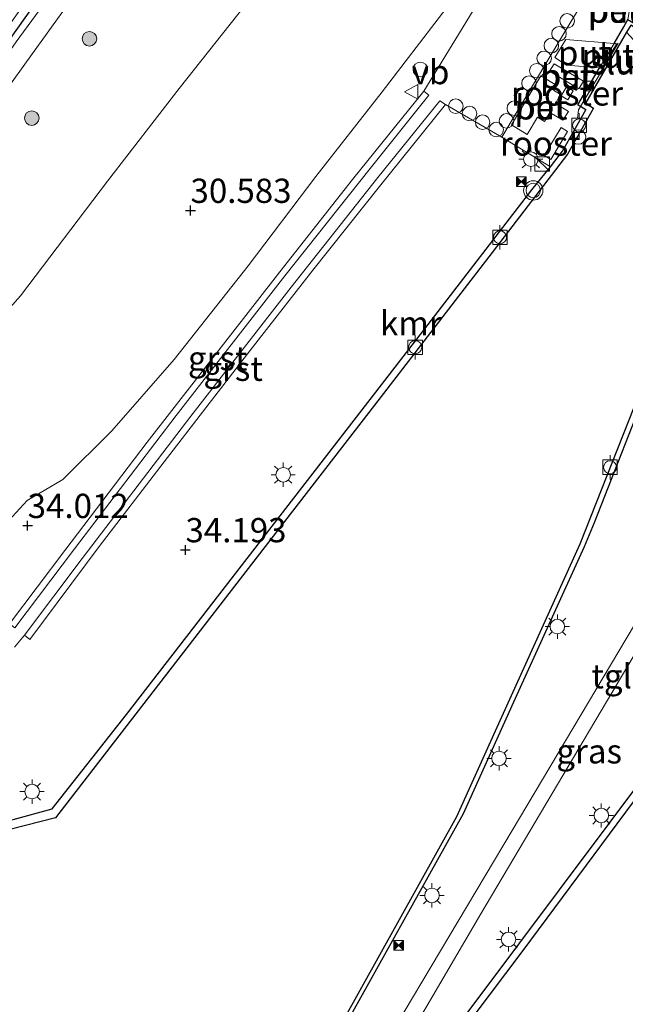
# Model space of a CAD drawing. Units: metres. Extents: x 184975 to 190011, y 349998 to 356252.
# Drawn here: x 189189 to 189251, y 350218 to 350319 of the extents above; entities that cross this region are included whole.
import ezdxf
from ezdxf.enums import TextEntityAlignment as Align

# ---------------------------------------------------------------- set-up
doc = ezdxf.new("R2010")
doc.units = ezdxf.units.M
doc.linetypes.add('IE-TERREINAFSCHEIDING', pattern=[10, 8, -2])
doc.layers.get('0').update_dxf_attribs({"lineweight": 25})
for name, color, linetype, lineweight in [('B-ME-AL-OVERIG-S-B1', 7, 'Continuous', 18), ('B-ME-GR-BOOM-S-B1', 93, 'Continuous', 18), ('B-ME-GW-HOOGTEPUNT-S-B1', 10, 'Continuous', 25), ('B-ME-GW-KRUINLIJN-L-B1', 93, 'Continuous', 18), ('B-ME-GW-TEENLIJN-L-B1', 93, 'Continuous', 18), ('B-ME-IE-GRASLAND-GV-B6', 93, 'Continuous', 18), ('B-ME-IE-INRICHTINGSELEMENT-GV-B6', 253, 'Continuous', 18), ('B-ME-IE-INRICHTINGSELEMENT-S-B1', 253, 'Continuous', 18), ('B-ME-IE-MEUBILAIR_WEGMEUBILAIR-LICHTMAST-S-B1', 8, 'Continuous', 18), ('B-ME-IE-TERREINAFSCHEIDING-HAAG-L-B1', 10, 'Continuous', 25), ('B-ME-IE-TERREINAFSCHEIDING-RASTERHEKWERK-L-B1', 8, 'IE-TERREINAFSCHEIDING', 18), ('B-ME-KW-SLUIS-GV-B6', 173, 'Continuous', 18), ('B-ME-KW-SLUIS-L-B1', 173, 'Continuous', 18), ('B-ME-OB-WATERLIJN-L-B1', 133, 'OB-WATERLIJN', 18), ('B-ME-OG-WATER-GV-B6', 153, 'Continuous', 18), ('B-ME-VH-VERH_SOORT-BETON-OVERIG-GV-B6', 8, 'IE-TERREINAFSCHEIDING-NATUURLIJK-HOUTWAL', 18), ('B-ME-VH-VERH_SOORT-BITUMEN-GV-B6', 8, 'IE-TERREINAFSCHEIDING-NATUURLIJK-HOUTWAL', 18), ('B-ME-VH-VERH_SOORT-GV-B6', 8, 'Continuous', 18), ('B-ME-VH-VERH_SOORT-TEGELS-GV-B6', 8, 'Continuous', 18), ('B-ME-VV-BOLDER-S-B1', 213, 'Continuous', 18), ('B-ME-VV-KADEMUUR-GV-B6', 10, 'Continuous', 25), ('B-ME-VW-MEUBILAIR_WEGMEUBILAIR-VERKEERSBORD-S-B1', 8, 'Continuous', 18), ('B-ME-VW-MEUBILAIR_WEGMEUBILAIR-VERKEERSLICHT-S-B1', 13, 'Continuous', 18)]:
    doc.layers.add(name, color=color, linetype=linetype, lineweight=lineweight)
doc.styles.add('NLCS-ISO', font='NLCS-ISO.TTF')
doc.linetypes.add('IE-TERREINAFSCHEIDING-NATUURLIJK-HOUTWAL', pattern='A,7,-1.5,[67,NLCS.SHX,S=0.75,R=45,X=0,Y=0],-1.5,7,-1.5,[70,NLCS.SHX,S=0.75,R=0,X=0,Y=0],-1.5', length=20)
doc.linetypes.add('OB-WATERLIJN', pattern='A,10,[32,NLCS.SHX,S=2,R=0,X=0,Y=0],-12', length=22)

# ---------------------------------------------------------------- blocks, each defined once
blk = doc.blocks.new('dtb')
blk.add_circle((0, 0), 0.75)
blk = doc.blocks.new('bolder')
for p, q in [((-0.75, 0), (-1.25, 0)), ((-0.75, 0.75), (-0.75, -0.75)), ((0.75, 0.75), (-0.75, 0.75)), ((0.75, -0.75), (0.75, 0.75)), ((0.75, 0), (1.25, 0)), ((-0.75, -0.75), (0.75, -0.75))]:
    blk.add_line(p, q)
blk.add_circle((0, 0), 0.673)
blk = doc.blocks.new('kast')
blk.add_line((-0.75, -0.75), (0.75, 0.75))
blk.add_lwpolyline([(-0.75, 0.75), (0.75, 0.75), (0.75, -0.75), (-0.75, -0.75)], close=True)
blk = doc.blocks.new('camera')
h = blk.add_hatch(color=256)
h.paths.add_polyline_path([(0.5, 0.5), (-0.5, 0.5), (0, 0)])
h.paths.add_polyline_path([(0, 0), (-0.5, -0.5), (0.5, -0.5)])
for p, q in [((-0.5, 0.5), (0.5, -0.5)), ((0.5, 0.5), (-0.5, -0.5))]:
    blk.add_line(p, q)
blk.add_lwpolyline([(-0.5, 0.5), (0.5, 0.5), (0.5, -0.5), (-0.5, -0.5)], close=True)
blk = doc.blocks.new('verkeersbord')
for p, q in [((0, 0.75), (-0.75, -0.625)), ((0.75, -0.625), (0, 0.75)), ((-0.75, -0.625), (0.75, -0.625))]:
    blk.add_line(p, q)
blk = doc.blocks.new('verkeerslicht')
for radius in [1, 0.75]:
    blk.add_circle((0, 0), radius)
blk = doc.blocks.new('boom')
blk.add_hatch(color=256).paths.add_polyline_path([(-0.75, 0, 1), (0.75, 0, 1)])
blk.add_circle((0, 0), 0.75)
blk = doc.blocks.new('hoogtepunt')
for p, q in [((-0.5, 0), (0.5, 0)), ((0, 0.5), (0, -0.5))]:
    blk.add_line(p, q)
blk = doc.blocks.new('lantaarnpaal')
for p, q in [((0, 0.75), (0, 1.25)), ((-0.75, 0), (-1.25, 0)), ((-0.88, 0.88), (-0.53, 0.53)), ((0.53, 0.53), (0.88, 0.88)), ((0.75, 0), (1.25, 0)), ((-0.53, -0.53), (-0.88, -0.88)), ((0, -0.75), (0, -1.25)), ((0.53, -0.53), (0.88, -0.88))]:
    blk.add_line(p, q)
blk.add_circle((0, 0), 0.75)

msp = doc.modelspace()

# ---------------------------------------------------------------- linework, layer by layer
at = {"layer": 'B-ME-GW-KRUINLIJN-L-B1'}
msp.add_polyline3d([(189186.14, 350265.98, 33.81), (189189.57, 350269.71, 33.83), (189193.24, 350271.87, 33.95), (189198.32, 350276.87, 34.01), (189204.71, 350284.21, 34.13), (189212.35, 350293.87, 34.17), (189219.32, 350303.07, 34.18), (189226.16, 350311.79, 34.08), (189232.36, 350319.91, 33.97), (189237.11, 350326.15, 33.89), (189240.51, 350330.71, 33.83), (189242.93, 350335.05, 33.4), (189245.63, 350340.67, 32.92), (189249.98, 350347.8, 32.46), (189257.52, 350360.82, 31.66)], dxfattribs=at)
at = {"layer": 'B-ME-GW-TEENLIJN-L-B1'}
msp.add_polyline3d([(189250.03, 350365.11, 27.9), (189241.81, 350355.95, 27.82), (189233.12, 350346.5, 27.77), (189223.79, 350335.61, 27.82), (189215.75, 350325.44, 27.7), (189205.25, 350312.14, 27.71), (189197.87, 350302.58, 27.65), (189188.89, 350290.78, 27.79), (189182.77, 350283.91, 27.68)], dxfattribs=at)
at = {"layer": 'B-ME-IE-GRASLAND-GV-B6'}
for points in [[(189230.63, 350376.21, 28.34), (189223.36, 350366.02, 28.11), (189216.9, 350356.81, 27.71), (189210.59, 350348, 27.46), (189203.17, 350337.43, 27.35), (189195.29, 350326.29, 27.33), (189188.44, 350316.96, 27.32), (189183.62, 350310.03, 27.3), (189181.97, 350307.08, 27.28), (189179.05, 350300.25, 27.21), (189176.52, 350294.49, 27.15), (189173.05, 350296.64, 27.28), (189181.59, 350309.97, 27.31), (189189.29, 350320.91, 27.37), (189197.61, 350332.87, 27.35), (189211.7, 350352.39, 27.59), (189220.87, 350365.45, 28.05), (189229.32, 350376.97, 28.41), (189230.02, 350376.57, 28.35), (189230.63, 350376.21, 28.34)], [(189187.07, 350311.5, 27.31), (189190.14, 350315.75, 27.33), (189195.73, 350323.54, 27.31), (189202.68, 350333.05, 27.24), (189209.55, 350342.93, 27.36), (189216.99, 350353.47, 27.57), (189225.36, 350365.25, 28.08), (189232.47, 350375.17, 28.35), (189233.91, 350374.34, 28.15), (189226.77, 350364.6, 27.9), (189217.51, 350351.39, 27.48), (189228.23, 350363.71, 27.35), (189235.4, 350373.49, 27.31), (189250.03, 350365.11, 27.9)], [(189182.77, 350283.91, 27.68), (189188.89, 350290.78, 27.79), (189197.87, 350302.58, 27.65), (189205.25, 350312.14, 27.71), (189215.75, 350325.44, 27.7), (189223.79, 350335.61, 27.82), (189233.12, 350346.5, 27.77), (189241.81, 350355.95, 27.82), (189250.03, 350365.11, 27.9), (189257.52, 350360.82, 31.66)], [(189250.03, 350365.11, 27.9), (189241.81, 350355.95, 27.82), (189233.12, 350346.5, 27.77), (189223.79, 350335.61, 27.82), (189215.75, 350325.44, 27.7), (189205.25, 350312.14, 27.71), (189197.87, 350302.58, 27.65), (189188.89, 350290.78, 27.79), (189182.77, 350283.91, 27.68)], [(189257.52, 350360.82, 31.66), (189249.98, 350347.8, 32.46), (189245.63, 350340.67, 32.92), (189242.93, 350335.05, 33.4), (189240.51, 350330.71, 33.83), (189237.11, 350326.15, 33.89), (189232.36, 350319.91, 33.97), (189226.16, 350311.79, 34.08), (189219.32, 350303.07, 34.18), (189212.35, 350293.87, 34.17), (189204.71, 350284.21, 34.13), (189198.32, 350276.87, 34.01), (189193.24, 350271.87, 33.95), (189189.57, 350269.71, 33.83), (189186.14, 350265.98, 33.81)], [(189186.14, 350265.98, 33.81), (189189.57, 350269.71, 33.83), (189193.24, 350271.87, 33.95), (189198.32, 350276.87, 34.01), (189204.71, 350284.21, 34.13), (189212.35, 350293.87, 34.17), (189219.32, 350303.07, 34.18), (189226.16, 350311.79, 34.08), (189232.36, 350319.91, 33.97), (189237.11, 350326.15, 33.89), (189240.51, 350330.71, 33.83), (189242.93, 350335.05, 33.4), (189245.63, 350340.67, 32.92), (189249.98, 350347.8, 32.46), (189257.52, 350360.82, 31.66), (189259.18, 350359.87, 31.9)], [(189259.18, 350359.87, 31.9), (189256.09, 350354.52, 32.11), (189246.08, 350337.61, 33.26), (189240.39, 350328.15, 33.89), (189236.3, 350321.45, 33.99), (189230.44, 350311.86, 34.07), (189223.11, 350302.77, 34.09), (189215.6, 350293.26, 34.13), (189201.94, 350275.71, 34.11), (189193.45, 350264.53, 34.16), (189187.76, 350256.99, 34.14)], [(189188.28, 350254.6, 34.18), (189189.3, 350255.82, 34.17), (189189.85, 350255.37, 34.18), (189196.99, 350264.96, 34.16), (189203.69, 350273.69, 34.15), (189212.28, 350284.79, 34.14), (189219.03, 350293.41, 34.15), (189225.9, 350302.05, 34.13), (189232.68, 350310.49, 34.08), (189238.49, 350307.11, 34.05), (189238.5, 350307.12, 34.08)], [(189238.5, 350307.12, 34.08), (189243.49, 350304.07, 34.14), (189241.58, 350301.7, 34.11), (189230.89, 350287.81, 34.1), (189220.46, 350274.33, 34.12), (189210.84, 350261.89, 34.12), (189199.82, 350247.64, 34.13), (189192.17, 350237.93, 34.1), (189180.05, 350234.63, 34.13)], [(189210.69, 350194.77, 34.22), (189234.52, 350237.43, 34.03), (189239.7, 350248.92, 34.05), (189246.96, 350264.94, 34.05), (189248, 350267.39, 34.04), (189254, 350282.72, 34.03), (189258.36, 350293.57, 34.09), (189259.05, 350294.87, 34.08), (189261.6, 350293.34, 34.05)], [(189261.6, 350293.34, 34.05), (189258.06, 350287.35, 34.07), (189267.06, 350281.98, 34.03), (189260.99, 350271.73, 34.09), (189252.9, 350258.17, 34.06), (189239.55, 350235.7, 34.06), (189225.63, 350212.36, 34.04)], [(189226.45, 350210.23, 34.05), (189236.34, 350227.12, 34.1), (189255.43, 350259.33, 34.1), (189262.58, 350270.8, 34.06), (189268.61, 350281.1, 34.02), (189278.16, 350275.46, 34.03), (189281.72, 350281.41, 34.03), (189284.28, 350279.84, 34.12), (189282.67, 350277.77, 34.03), (189272.17, 350265.38, 34.02), (189263.62, 350255.22, 34.05), (189254.47, 350242.98, 34.01), (189244.42, 350229.59, 34.02), (189236.26, 350218.66, 34.01), (189226.14, 350205.22, 34.07)]]:
    msp.add_polyline3d(points, dxfattribs=at)
at = {"layer": 'B-ME-IE-INRICHTINGSELEMENT-GV-B6'}
for points in [[(189250.05, 350316.76, 34.14), (189248.56, 350314.25, 34.15), (189245.15, 350314.55, 34.06), (189243.94, 350315.32, 34.07), (189245.08, 350317.18, 34.07), (189250.05, 350316.76, 34.14)], [(189248.56, 350314.25, 34.15), (189250.05, 350316.76, 34.14), (189250.21, 350316.75, 34.08), (189250.33, 350316.7, 34.08), (189248.82, 350314.23, 34.1), (189248.56, 350314.25, 34.15)], [(189246.44, 350312.1, 34.04), (189243.39, 350313.92, 34.08), (189243.88, 350314.69, 34.06), (189246.91, 350312.9, 34.05), (189246.44, 350312.1, 34.04)], [(189244.78, 350308.88, 34.06), (189243.45, 350309.66, 34.08), (189242.89, 350308.73, 34.08), (189242.17, 350309.18, 34.08), (189241.1, 350307.39, 34.08), (189239.5, 350308.41, 34.07), (189242.51, 350313.45, 34.07), (189244.14, 350312.45, 34.07), (189243.83, 350311.95, 34.07), (189244.54, 350311.53, 34.06), (189244.02, 350310.58, 34.06), (189245.35, 350309.77, 34.07), (189244.78, 350308.88, 34.06)], [(189244.6, 350311.37, 34.07), (189245.14, 350312.3, 34.07), (189245.83, 350311.89, 34.07), (189245.29, 350310.97, 34.07), (189244.6, 350311.37, 34.07)], [(189245.27, 350307.71, 34.07), (189243.53, 350304.82, 34.07), (189242.86, 350305.22, 34.06), (189244.6, 350308.13, 34.07), (189245.27, 350307.71, 34.07)]]:
    msp.add_polyline3d(points, dxfattribs=at)
at = {"layer": 'B-ME-IE-TERREINAFSCHEIDING-HAAG-L-B1'}
msp.add_polyline3d([(189230.02, 350376.57, 28.35), (189217.55, 350359.46, 27.89), (189204.32, 350340.5, 27.39), (189194.2, 350326.32, 27.36), (189182, 350309.12, 27.3), (189175.19, 350296.06, 27.22)], dxfattribs=at)
at = {"layer": 'B-ME-IE-TERREINAFSCHEIDING-RASTERHEKWERK-L-B1'}
msp.add_polyline3d([(189246.28, 350309.04, 34.06), (189246.38, 350309.94, 34.02), (189251.1, 350317.87, 34.04)], dxfattribs=at)
at = {"layer": 'B-ME-OB-WATERLIJN-L-B1'}
for points in [[(189180.22, 350233.89, 32.34), (189192.49, 350237.01, 32.34), (189203.7, 350251.51, 32.34), (189214.11, 350264.95, 32.34), (189225.36, 350279.52, 32.34), (189237.5, 350295.25, 32.34), (189245.26, 350305.39, 32.34), (189247.92, 350310.12, 32.34), (189247.12, 350310.64, 32.34), (189251.33, 350317.93, 32.34), (189257.76, 350310.89, 32.34), (189267.45, 350308.66, 32.34), (189263.06, 350301.2, 32.34), (189262.06, 350301.77, 32.34), (189259.24, 350297.23, 32.34), (189252.13, 350279.32, 32.34), (189246.56, 350265.23, 32.34), (189237.84, 350245.98, 32.34), (189233.84, 350237.13, 32.34), (189210.06, 350194.4, 32.34)], [(189180.22, 350233.89, 32.34), (189192.49, 350237.01, 32.34), (189203.7, 350251.51, 32.34), (189214.11, 350264.95, 32.34), (189225.36, 350279.52, 32.34), (189237.5, 350295.25, 32.34), (189245.26, 350305.39, 32.34), (189247.92, 350310.12, 32.34), (189247.12, 350310.64, 32.34), (189251.33, 350317.93, 32.34), (189257.76, 350310.89, 32.34), (189267.45, 350308.66, 32.34), (189263.06, 350301.2, 32.34), (189262.06, 350301.77, 32.34), (189259.24, 350297.23, 32.34), (189252.13, 350279.32, 32.34), (189246.56, 350265.23, 32.34), (189237.84, 350245.98, 32.34), (189233.84, 350237.13, 32.34), (189210.06, 350194.4, 32.34)], [(189230.14, 350209.39, 32.34), (189240.66, 350223.34, 32.34), (189252.81, 350239.72, 32.34), (189264, 350254.73, 32.34), (189272.9, 350265.24, 32.34), (189284.77, 350279.45, 32.34), (189286.13, 350281.3, 32.34), (189288.84, 350285.98, 32.34), (189288.19, 350286.39, 32.34), (189292.38, 350293.62, 32.34), (189292.68, 350294.2, 32.35), (189298.72, 350286.63, 32.34), (189308.2, 350284.55, 32.34), (189303.4, 350276.63, 32.34), (189302.51, 350277.16, 32.34), (189299.92, 350272.95, 32.34), (189299.1, 350271.08, 32.34), (189295.14, 350261.34, 32.34), (189289.74, 350248.81, 32.34), (189284.36, 350236.61, 32.34), (189276.12, 350222.8, 32.34), (189268.83, 350210.68, 32.34)], [(189230.14, 350209.39, 32.34), (189240.66, 350223.34, 32.34), (189252.81, 350239.72, 32.34), (189264, 350254.73, 32.34), (189272.9, 350265.24, 32.34), (189284.77, 350279.45, 32.34), (189286.13, 350281.3, 32.34), (189288.84, 350285.98, 32.34), (189288.19, 350286.39, 32.34), (189292.38, 350293.62, 32.34), (189292.68, 350294.2, 32.35), (189298.72, 350286.63, 32.34), (189308.2, 350284.55, 32.34), (189303.4, 350276.63, 32.34), (189302.51, 350277.16, 32.34), (189299.92, 350272.95, 32.34), (189299.1, 350271.08, 32.34), (189295.14, 350261.34, 32.34), (189289.74, 350248.81, 32.34), (189284.36, 350236.61, 32.34), (189276.12, 350222.8, 32.34), (189268.83, 350210.68, 32.34)]]:
    msp.add_polyline3d(points, dxfattribs=at)
at = {"layer": 'B-ME-OG-WATER-GV-B6'}
for points in [[(189180.22, 350233.89, 32.34), (189192.49, 350237.01, 32.34), (189203.7, 350251.51, 32.34), (189214.11, 350264.95, 32.34), (189225.36, 350279.52, 32.34), (189237.5, 350295.25, 32.34), (189245.26, 350305.39, 32.34), (189247.92, 350310.12, 32.34), (189247.12, 350310.64, 32.34), (189251.33, 350317.93, 32.34), (189257.76, 350310.89, 32.34), (189267.45, 350308.66, 32.34), (189263.06, 350301.2, 32.34), (189262.06, 350301.77, 32.34), (189259.24, 350297.23, 32.34), (189252.13, 350279.32, 32.34), (189246.56, 350265.23, 32.34), (189237.84, 350245.98, 32.34), (189233.84, 350237.13, 32.34), (189210.06, 350194.4, 32.34)], [(189180.22, 350233.89, 32.34), (189192.49, 350237.01, 32.34), (189203.7, 350251.51, 32.34), (189214.11, 350264.95, 32.34), (189225.36, 350279.52, 32.34), (189237.5, 350295.25, 32.34), (189245.26, 350305.39, 32.34), (189247.92, 350310.12, 32.34), (189247.12, 350310.64, 32.34), (189251.33, 350317.93, 32.34), (189257.76, 350310.89, 32.34), (189267.45, 350308.66, 32.34), (189263.06, 350301.2, 32.34), (189262.06, 350301.77, 32.34), (189259.24, 350297.23, 32.34), (189252.13, 350279.32, 32.34), (189246.56, 350265.23, 32.34), (189237.84, 350245.98, 32.34), (189233.84, 350237.13, 32.34), (189210.06, 350194.4, 32.34)], [(189230.14, 350209.39, 32.34), (189240.66, 350223.34, 32.34), (189252.81, 350239.72, 32.34), (189264, 350254.73, 32.34), (189272.9, 350265.24, 32.34), (189284.77, 350279.45, 32.34), (189286.13, 350281.3, 32.34), (189288.84, 350285.98, 32.34), (189288.19, 350286.39, 32.34), (189292.38, 350293.62, 32.34), (189292.68, 350294.2, 32.35), (189298.72, 350286.63, 32.34), (189308.2, 350284.55, 32.34), (189303.4, 350276.63, 32.34), (189302.51, 350277.16, 32.34), (189299.92, 350272.95, 32.34), (189299.1, 350271.08, 32.34), (189295.14, 350261.34, 32.34), (189289.74, 350248.81, 32.34), (189284.36, 350236.61, 32.34), (189276.12, 350222.8, 32.34), (189268.83, 350210.68, 32.34)], [(189230.14, 350209.39, 32.34), (189240.66, 350223.34, 32.34), (189252.81, 350239.72, 32.34), (189264, 350254.73, 32.34), (189272.9, 350265.24, 32.34), (189284.77, 350279.45, 32.34), (189286.13, 350281.3, 32.34), (189288.84, 350285.98, 32.34), (189288.19, 350286.39, 32.34), (189292.38, 350293.62, 32.34), (189292.68, 350294.2, 32.35), (189298.72, 350286.63, 32.34), (189308.2, 350284.55, 32.34), (189303.4, 350276.63, 32.34), (189302.51, 350277.16, 32.34), (189299.92, 350272.95, 32.34), (189299.1, 350271.08, 32.34), (189295.14, 350261.34, 32.34), (189289.74, 350248.81, 32.34), (189284.36, 350236.61, 32.34), (189276.12, 350222.8, 32.34), (189268.83, 350210.68, 32.34)]]:
    msp.add_polyline3d(points, dxfattribs=at)
at = {"layer": 'B-ME-VH-VERH_SOORT-BETON-OVERIG-GV-B6'}
for points in [[(189251.98, 350322.29, 34.09), (189251.48, 350319.23, 34.13), (189251.07, 350318.49, 34.14), (189250.05, 350316.76, 34.14), (189245.08, 350317.18, 34.07), (189243.94, 350315.32, 34.07), (189245.15, 350314.55, 34.06), (189248.56, 350314.25, 34.15), (189246.32, 350310.45, 34.15), (189246.56, 350310.3, 34.15), (189246.58, 350310.28, 34.05), (189247.13, 350309.93, 34.15), (189244.74, 350305.68, 34.17), (189243.49, 350304.07, 34.14), (189238.5, 350307.12, 34.08), (189243.34, 350315.22, 34.07), (189248.23, 350323.45, 34.12), (189250.59, 350321.96, 34.11), (189251.97, 350322.29, 34.11), (189253.4, 350324.79, 34.12), (189263.54, 350342.05, 34.08), (189253.84, 350325.48, 34.07), (189251.98, 350322.29, 34.09)], [(189246.44, 350312.1, 34.04), (189246.91, 350312.9, 34.05), (189243.88, 350314.69, 34.06), (189243.39, 350313.92, 34.08), (189246.44, 350312.1, 34.04)], [(189244.78, 350308.88, 34.06), (189245.35, 350309.77, 34.07), (189244.02, 350310.58, 34.06), (189244.54, 350311.53, 34.06), (189243.83, 350311.95, 34.07), (189244.14, 350312.45, 34.07), (189242.51, 350313.45, 34.07), (189239.5, 350308.41, 34.07), (189241.1, 350307.39, 34.08), (189242.17, 350309.18, 34.08), (189242.89, 350308.73, 34.08), (189243.45, 350309.66, 34.08), (189244.78, 350308.88, 34.06)]]:
    msp.add_polyline3d(points, dxfattribs=at)
at = {"layer": 'B-ME-VH-VERH_SOORT-BITUMEN-GV-B6'}
for points in [[(189188.44, 350316.96, 27.32), (189195.29, 350326.29, 27.33), (189203.17, 350337.43, 27.35), (189210.59, 350348, 27.46), (189216.9, 350356.81, 27.71), (189223.36, 350366.02, 28.11), (189230.63, 350376.21, 28.34), (189232.47, 350375.17, 28.35), (189225.36, 350365.25, 28.08), (189216.99, 350353.47, 27.57), (189209.55, 350342.93, 27.36), (189202.68, 350333.05, 27.24), (189195.73, 350323.54, 27.31), (189190.14, 350315.75, 27.33), (189187.07, 350311.5, 27.31)], [(189248.23, 350323.45, 34.12), (189243.34, 350315.22, 34.07), (189238.5, 350307.12, 34.08), (189238.49, 350307.11, 34.05), (189232.68, 350310.49, 34.08), (189232.09, 350310.85, 34.07), (189225.72, 350302.96, 34.13), (189216.78, 350291.67, 34.15), (189206.44, 350278.39, 34.15), (189195.23, 350263.73, 34.17), (189189.3, 350255.82, 34.17), (189188.28, 350254.6, 34.18)], [(189188.32, 350256.58, 34.17), (189194.45, 350264.72, 34.17), (189204.93, 350278.47, 34.13), (189216.14, 350292.83, 34.13), (189224.93, 350303.89, 34.1), (189230.98, 350311.45, 34.06), (189230.44, 350311.86, 34.07), (189236.3, 350321.45, 33.99)]]:
    msp.add_polyline3d(points, dxfattribs=at)
at = {"layer": 'B-ME-VH-VERH_SOORT-GV-B6'}
for points in [[(189188.32, 350256.58, 34.17), (189187.76, 350256.99, 34.14), (189193.45, 350264.53, 34.16), (189201.94, 350275.71, 34.11), (189215.6, 350293.26, 34.13), (189223.11, 350302.77, 34.09), (189230.44, 350311.86, 34.07), (189230.98, 350311.45, 34.06), (189224.93, 350303.89, 34.1), (189216.14, 350292.83, 34.13), (189204.93, 350278.47, 34.13), (189194.45, 350264.72, 34.17), (189188.32, 350256.58, 34.17)], [(189232.68, 350310.49, 34.08), (189225.9, 350302.05, 34.13), (189219.03, 350293.41, 34.15), (189212.28, 350284.79, 34.14), (189203.69, 350273.69, 34.15), (189196.99, 350264.96, 34.16), (189189.85, 350255.37, 34.18), (189189.3, 350255.82, 34.17), (189195.23, 350263.73, 34.17), (189206.44, 350278.39, 34.15), (189216.78, 350291.67, 34.15), (189225.72, 350302.96, 34.13), (189232.09, 350310.85, 34.07), (189232.68, 350310.49, 34.08)]]:
    msp.add_polyline3d(points, dxfattribs=at)
at = {"layer": 'B-ME-VH-VERH_SOORT-TEGELS-GV-B6'}
for points in [[(189225.63, 350212.36, 34.04), (189239.55, 350235.7, 34.06), (189252.9, 350258.17, 34.06), (189260.99, 350271.73, 34.09), (189267.06, 350281.98, 34.03), (189258.06, 350287.35, 34.07), (189261.6, 350293.34, 34.05), (189262.79, 350292.67, 34.08)], [(189262.79, 350292.67, 34.08), (189259.88, 350287.82, 34.08), (189268.8, 350282.59, 34.07), (189270.72, 350285.71, 34.14), (189271.85, 350287.62, 34.18), (189271.97, 350287.85, 34.12), (189272.98, 350287.24, 34.11), (189272.85, 350287.02, 34.22), (189271.74, 350285.1, 34.15), (189269.95, 350281.9, 34.05), (189277.69, 350277.29, 34.04), (189280.55, 350282.08, 34.02), (189281.72, 350281.41, 34.03), (189278.16, 350275.46, 34.03), (189268.61, 350281.1, 34.02), (189262.58, 350270.8, 34.06), (189255.43, 350259.33, 34.1), (189236.34, 350227.12, 34.1), (189226.45, 350210.23, 34.05)]]:
    msp.add_polyline3d(points, dxfattribs=at)
at = {"layer": 'B-ME-VV-KADEMUUR-GV-B6'}
for points in [[(189273.2, 350352.54, 20.67), (189252.64, 350318.11, 20.67), (189251.79, 350318.65, 20.67), (189251.33, 350317.93, 32.34), (189247.12, 350310.64, 32.34), (189247.92, 350310.12, 32.34), (189245.26, 350305.39, 32.34), (189237.5, 350295.25, 32.34), (189225.36, 350279.52, 32.34), (189214.11, 350264.95, 32.34), (189203.7, 350251.51, 32.34), (189192.49, 350237.01, 32.34), (189180.22, 350233.89, 32.34)], [(189210.06, 350194.4, 32.34), (189233.84, 350237.13, 32.34), (189237.84, 350245.98, 32.34), (189246.56, 350265.23, 32.34), (189252.13, 350279.32, 32.34), (189259.24, 350297.23, 32.34), (189262.06, 350301.77, 32.34), (189263.06, 350301.2, 32.34), (189267.45, 350308.66, 32.34), (189267.74, 350309.16, 32.34), (189266.61, 350309.92, 20.67), (189287.57, 350345, 20.67), (189287.72, 350344.89, 33.96)], [(189315.02, 350329.8, 32.34), (189294.12, 350294.42, 32.35), (189293.15, 350295.06, 32.35), (189292.68, 350294.2, 32.35), (189292.38, 350293.62, 32.34), (189288.19, 350286.39, 32.34), (189288.84, 350285.98, 32.34), (189286.13, 350281.3, 32.34), (189284.77, 350279.45, 32.34), (189272.9, 350265.24, 32.34), (189264, 350254.73, 32.34), (189252.81, 350239.72, 32.34), (189240.66, 350223.34, 32.34), (189230.14, 350209.39, 32.34)], [(189180.05, 350234.63, 34.13), (189192.17, 350237.93, 34.1), (189199.82, 350247.64, 34.13), (189210.84, 350261.89, 34.12), (189220.46, 350274.33, 34.12), (189230.89, 350287.81, 34.1), (189241.58, 350301.7, 34.11), (189243.49, 350304.07, 34.14), (189244.74, 350305.68, 34.17), (189247.13, 350309.93, 34.15), (189246.58, 350310.28, 34.05), (189246.56, 350310.3, 34.15), (189246.32, 350310.45, 34.15), (189248.56, 350314.25, 34.15), (189248.82, 350314.23, 34.1), (189250.33, 350316.7, 34.08), (189250.21, 350316.75, 34.08), (189250.05, 350316.76, 34.14), (189251.07, 350318.49, 34.14), (189251.48, 350319.23, 34.13), (189252.5, 350318.63, 34.16), (189256.8, 350325.84, 34.16)], [(189254, 350282.72, 34.03), (189248, 350267.39, 34.04), (189246.96, 350264.94, 34.05), (189239.7, 350248.92, 34.05), (189234.52, 350237.43, 34.03), (189210.69, 350194.77, 34.22)], [(189226.14, 350205.22, 34.07), (189236.26, 350218.66, 34.01), (189244.42, 350229.59, 34.02), (189254.47, 350242.98, 34.01)]]:
    msp.add_polyline3d(points, dxfattribs=at)

# ---------------------------------------------------------------- block references
at = {"layer": 'B-ME-AL-OVERIG-S-B1', "rotation": 90}
for p in [(189245.22, 350319.1, 34.06), (189244.38, 350317.77, 34.03), (189243.59, 350316.55, 34.04), (189242.85, 350315.25, 34.05), (189242.09, 350313.97, 34.06), (189241.29, 350312.68, 34.06), (189240.51, 350311.44, 34.05), (189233.74, 350310.31, 34.09), (189239.78, 350310.1, 34.07), (189235.16, 350309.56, 34.08), (189236.51, 350308.66, 34.07), (189238.97, 350308.8, 34.07), (189237.91, 350307.91, 34.08), (189246.38, 350307.14, 34.08)]:
    msp.add_blockref('dtb', p, dxfattribs=at)
at = {"layer": 'B-ME-GR-BOOM-S-B1', "rotation": 90}
for p in [(189196, 350317.26, 27.05), (189190.05, 350309.09, 26.98)]:
    msp.add_blockref('boom', p, dxfattribs=at)
at = {"layer": 'B-ME-GW-HOOGTEPUNT-S-B1', "rotation": 90}
for p in [(189206.41, 350299.57, 30.58), (189206.41, 350299.57, 30.58), (189189.63, 350267.11, 34.01), (189189.63, 350267.11, 34.01), (189205.89, 350264.61, 34.19), (189205.89, 350264.61, 34.19)]:
    msp.add_blockref('hoogtepunt', p, dxfattribs=at)
at = {"layer": 'B-ME-IE-INRICHTINGSELEMENT-S-B1', "rotation": 90}
for name, p in [('dtb', (189230.09, 350314.1, 34.2)), ('camera', (189247.45, 350312.4, 34.05)), ('kast', (189242.64, 350304.36, 33.92)), ('camera', (189240.51, 350302.54, 34.02)), ('camera', (189227.87, 350223.87, 33.97))]:
    msp.add_blockref(name, p, dxfattribs=at)
at = {"layer": 'B-ME-IE-MEUBILAIR_WEGMEUBILAIR-LICHTMAST-S-B1', "rotation": 90}
for p in [(189241.48, 350304.85, 34), (189215.96, 350272.35, 34.1), (189244.21, 350256.71, 34.08), (189238.2, 350243.13, 34.12), (189190.09, 350239.71, 34.06), (189248.74, 350237.25, 33.99), (189231.29, 350229.02, 34.06), (189239.18, 350224.49, 34.04)]:
    msp.add_blockref('lantaarnpaal', p, dxfattribs=at)
at = {"layer": 'B-ME-VV-BOLDER-S-B1', "rotation": 90}
for p in [(189246.46, 350308.34, 34.15), (189238.3, 350296.81, 34.14), (189229.56, 350285.48, 34.16), (189249.64, 350273.12, 34.05)]:
    msp.add_blockref('bolder', p, dxfattribs=at)
at = {"layer": 'B-ME-VW-MEUBILAIR_WEGMEUBILAIR-VERKEERSBORD-S-B1', "rotation": 90}
msp.add_blockref('verkeersbord', (189229.2, 350311.8, 34.2), dxfattribs=at)
at = {"layer": 'B-ME-VW-MEUBILAIR_WEGMEUBILAIR-VERKEERSLICHT-S-B1', "rotation": 90}
msp.add_blockref('verkeerslicht', (189241.73, 350301.64, 34.04), dxfattribs=at)

# ---------------------------------------------------------------- texts
at = {"layer": 'B-ME-GW-HOOGTEPUNT-S-B1', "ltscale": 0.2, "style": 'NLCS-ISO'}
for s, p in [('30.583', (189206.41, 350299.57, 30.58)), ('30.583', (189206.41, 350299.57, 30.58)), ('34.012', (189189.63, 350267.11, 34.01)), ('34.012', (189189.63, 350267.11, 34.01)), ('34.193', (189205.89, 350264.61, 34.19)), ('34.193', (189205.89, 350264.61, 34.19))]:
    msp.add_text(s, height=2.5, dxfattribs=at).set_placement(p, align=Align.BOTTOM_LEFT)
at = {"layer": 'B-ME-IE-GRASLAND-GV-B6', "ltscale": 0.2, "style": 'NLCS-ISO'}
msp.add_text('gras', height=2.5, dxfattribs=at).set_placement((189247.49, 350243.86), align=Align.MIDDLE_CENTER)
at = {"layer": 'B-ME-IE-INRICHTINGSELEMENT-GV-B6', "ltscale": 0.2, "style": 'NLCS-ISO'}
for s, p in [('put', (189250.08, 350320.17)), ('put', (189247, 350315.8)), ('put', (189249.45, 350315.49)), ('put', (189245.16, 350313.4)), ('rooster', (189245.21, 350311.63)), ('put', (189242.52, 350310.2)), ('rooster', (189244.06, 350306.47))]:
    msp.add_text(s, height=2.5, dxfattribs=at).set_placement(p, align=Align.MIDDLE_CENTER)
at = {"layer": 'B-ME-KW-SLUIS-GV-B6', "ltscale": 0.2, "style": 'NLCS-ISO'}
msp.add_text('sluisdeur', height=2.5, dxfattribs=at).set_placement((189254.9, 350314.83), align=Align.MIDDLE_CENTER)
at = {"layer": 'B-ME-KW-SLUIS-L-B1', "ltscale": 0.2, "style": 'NLCS-ISO'}
msp.add_text('sluisdeur', height=2.5, dxfattribs=at).set_placement((189254.87, 350314.93), align=Align.MIDDLE_CENTER)
at = {"layer": 'B-ME-VH-VERH_SOORT-BETON-OVERIG-GV-B6', "ltscale": 0.2, "style": 'NLCS-ISO'}
for p in [(189250.08, 350320.17), (189245.16, 350313.4), (189242.52, 350310.2)]:
    msp.add_text('bet', height=2.5, dxfattribs=at).set_placement(p, align=Align.MIDDLE_CENTER)
at = {"layer": 'B-ME-VH-VERH_SOORT-GV-B6', "ltscale": 0.2, "style": 'NLCS-ISO'}
for p in [(189209.21, 350284.34), (189210.8, 350283.27)]:
    msp.add_text('grst', height=2.5, dxfattribs=at).set_placement(p, align=Align.MIDDLE_CENTER)
at = {"layer": 'B-ME-VH-VERH_SOORT-TEGELS-GV-B6', "ltscale": 0.2, "style": 'NLCS-ISO'}
msp.add_text('tgl', height=2.5, dxfattribs=at).set_placement((189249.81, 350251.6), align=Align.MIDDLE_CENTER)
at = {"layer": 'B-ME-VV-KADEMUUR-GV-B6', "ltscale": 0.2, "style": 'NLCS-ISO'}
msp.add_text('kmr', height=2.5, dxfattribs=at).set_placement((189229.12, 350287.95), align=Align.MIDDLE_CENTER)
at = {"layer": 'B-ME-VW-MEUBILAIR_WEGMEUBILAIR-VERKEERSBORD-S-B1', "ltscale": 0.2, "style": 'NLCS-ISO'}
msp.add_text('vb', height=2.5, dxfattribs=at).set_placement((189229.2, 350311.8, 34.2), align=Align.BOTTOM_LEFT)

doc.saveas('drawing.dxf')
